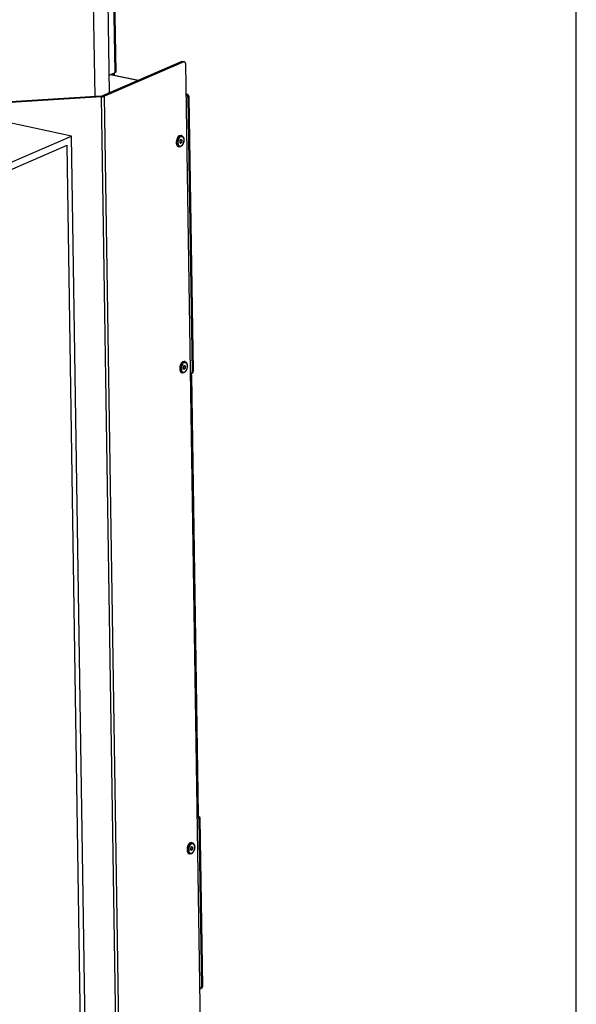
# Model space of a CAD drawing. Units: millimetres. Extents: x 0 to 7000, y 0 to 4950.
# Drawn here: x 6635 to 7000, y 894 to 1540 of the extents above; entities that cross this region are included whole.
import ezdxf

# ---------------------------------------------------------------- set-up
doc = ezdxf.new("R2010")
doc.units = ezdxf.units.MM
doc.header["$LTSCALE"] = 385
for name, color, linetype in [('DIEPTEKADER-CORO-070TEKEN', 7, 'CONTINUOUS'), ('DIN7337A-4_0X7_0-AL-STAAL-TEKEN', 7, 'CONTINUOUS'), ('INFERNO-CORO-070-100-62-2DTEKST', 7, 'CONTINUOUS'), ('PAN023TEKEN', 7, 'CONTINUOUS'), ('PAN027-070TEKEN', 7, 'CONTINUOUS'), ('PAN038-070TEKEN', 7, 'CONTINUOUS'), ('PANCUB003-070TEKEN', 7, 'CONTINUOUS')]:
    doc.layers.add(name, color=color, linetype=linetype)

msp = doc.modelspace()

# ---------------------------------------------------------------- linework, layer by layer
at = {"layer": 'DIEPTEKADER-CORO-070TEKEN', "color": 5, "linetype": 'Continuous'}
for p, q in [((6668.635, 1463.665), (6612.219, 1475.645)), ((6358.518, 1329.309), (6668.635, 1463.665)), ((6679.093, 778.731), (6668.635, 1463.665)), ((6358.591, 1324.552), (6665.748, 1457.627)), ((6676.061, 782.206), (6665.748, 1457.627))]:
    msp.add_line(p, q, dxfattribs=at)
at = {"layer": 'DIN7337A-4_0X7_0-AL-STAAL-TEKEN', "color": 5, "linetype": 'Continuous'}
for p, q in [((6740.751, 1463.983), (6740.348, 1464.068)), ((6740.583, 1461.207), (6740.422, 1461.241)), ((6739.193, 1456.646), (6738.79, 1456.732)), ((6740.168, 1459.251), (6740.006, 1459.285)), ((6743.017, 1315.58), (6742.614, 1315.666)), ((6742.849, 1312.805), (6742.688, 1312.839)), ((6741.459, 1308.244), (6741.056, 1308.329)), ((6742.433, 1310.848), (6742.272, 1310.882)), ((6747.839, 999.749), (6747.437, 999.835)), ((6747.671, 996.974), (6747.51, 997.008)), ((6746.282, 992.413), (6745.879, 992.499)), ((6747.256, 995.017), (6747.095, 995.052))]:
    msp.add_line(p, q, dxfattribs=at)
for centre, radius, start, end in [((6742.485, 1460.107), 5.002, 148.463707, 151.25391), ((6742.314, 1460.21), 4.802, 148.289008, 148.446278), ((6742.324, 1460.353), 3.644, 143.672735, 144.048603), ((6740.371, 1461.029), 0.418, 57.721124, 66.329663), ((6740.359, 1461.011), 0.44, 56.505509, 57.770602), ((6742.326, 1459.48), 4.975, 184.942438, 187.707758), ((6742.349, 1459.342), 4.592, 188.911611, 189.518522), ((6740.046, 1459.496), 0.416, 270.827099, 276.475192), ((6740.044, 1459.516), 0.436, 276.463968, 279.588706), ((6744.751, 1311.704), 5.002, 148.463707, 151.25391), ((6744.58, 1311.807), 4.802, 148.289008, 148.446278), ((6744.59, 1311.95), 3.644, 143.672735, 144.048603), ((6742.637, 1312.627), 0.418, 57.721124, 66.329663), ((6742.625, 1312.609), 0.44, 56.505509, 57.770602), ((6744.592, 1311.078), 4.975, 184.942438, 187.707758), ((6744.615, 1310.94), 4.592, 188.911611, 189.518522), ((6742.312, 1311.094), 0.416, 270.827099, 276.475192), ((6742.309, 1311.114), 0.436, 276.463968, 279.588706), ((6749.573, 995.873), 5.002, 148.463707, 151.25391), ((6749.403, 995.977), 4.802, 148.289008, 148.446278), ((6749.412, 996.119), 3.644, 143.672735, 144.048603), ((6747.459, 996.796), 0.418, 57.721124, 66.329663), ((6747.448, 996.778), 0.44, 56.505509, 57.770602), ((6749.414, 995.247), 4.975, 184.942438, 187.707758), ((6749.438, 995.109), 4.592, 188.911611, 189.518522), ((6747.134, 995.263), 0.416, 270.827099, 276.475192), ((6747.132, 995.283), 0.436, 276.463968, 279.588706)]:
    msp.add_arc(centre, radius, start, end, dxfattribs=at)
for points, knots in [([(6738.1, 1462.512), (6737.813, 1461.99), (6737.412, 1460.85), (6737.318, 1459.644), (6737.369, 1459.051)], [0, 0, 0, 0, 0.5001914, 1, 1, 1, 1]), ([(6739.918, 1463.882), (6739.545, 1463.72), (6738.838, 1463.086), (6738.134, 1461.791), (6737.739, 1460.245), (6737.731, 1459.151), (6737.813, 1458.631)], [0, 0, 0, 0, 0.2043113, 0.4577036, 0.734907, 1, 1, 1, 1]), ([(6739.515, 1463.967), (6739.394, 1463.915), (6738.871, 1463.615), (6738.475, 1463.132), (6738.229, 1462.734)], [0, 0, 0, 0, 0.2192836, 1, 1, 1, 1]), ([(6739.13, 1462.111), (6738.867, 1461.646), (6738.502, 1460.623), (6738.421, 1459.539), (6738.474, 1459.008)], [0, 0, 0, 0, 0.5001076, 1, 1, 1, 1]), ([(6740.328, 1463.321), (6740.243, 1463.284), (6739.876, 1463.083), (6739.58, 1462.771), (6739.388, 1462.511)], [0, 0, 0, 0, 0.2237653, 1, 1, 1, 1]), ([(6739.515, 1463.967), (6739.584, 1463.997), (6739.849, 1464.094), (6740.146, 1464.111), (6740.348, 1464.068)], [0, 0, 0, 0, 0.2662011, 1, 1, 1, 1]), ([(6740.171, 1461.249), (6740.009, 1461.106), (6739.764, 1460.692), (6739.647, 1460.119), (6739.677, 1459.657), (6739.765, 1459.367), (6739.911, 1459.15), (6740.055, 1459.07), (6740.126, 1459.055)], [0, 0, 0, 0, 0.259639, 0.5540375, 0.6918072, 0.8124941, 0.9134311, 1, 1, 1, 1]), ([(6740.361, 1461.18), (6740.198, 1461.109), (6740, 1460.864), (6739.848, 1460.495), (6739.781, 1460.164), (6739.779, 1459.842), (6739.843, 1459.56), (6739.968, 1459.345), (6740.102, 1459.265), (6740.168, 1459.251)], [0, 0, 0, 0, 0.2353728, 0.381525, 0.5330191, 0.6778697, 0.8057531, 0.9115032, 1, 1, 1, 1]), ([(6739.918, 1463.882), (6739.987, 1463.912), (6740.252, 1464.008), (6740.549, 1464.026), (6740.751, 1463.983)], [0, 0, 0, 0, 0.2662011, 1, 1, 1, 1]), ([(6740.2, 1461.214), (6740.157, 1461.196), (6740.103, 1461.163), (6740.055, 1461.123), (6740.042, 1461.112)], [0, 0, 0, 0, 0.7343341, 1, 1, 1, 1]), ([(6740.358, 1461.37), (6740.342, 1461.363), (6740.275, 1461.331), (6740.214, 1461.286), (6740.171, 1461.249)], [0, 0, 0, 0, 0.2354913, 1, 1, 1, 1]), ([(6740.2, 1461.214), (6740.218, 1461.222), (6740.289, 1461.248), (6740.368, 1461.253), (6740.422, 1461.241)], [0, 0, 0, 0, 0.2660922, 1, 1, 1, 1]), ([(6740.751, 1463.983), (6741.041, 1463.921), (6741.61, 1463.603), (6742.144, 1462.757), (6742.404, 1461.7), (6742.411, 1460.521), (6742.174, 1459.32), (6741.61, 1457.939), (6740.844, 1457.035), (6740.218, 1456.764)], [0, 0, 0, 0, 0.1031426, 0.2142281, 0.3395255, 0.4780144, 0.6222296, 0.7622617, 1, 1, 1, 1]), ([(6740.328, 1463.321), (6740.556, 1463.419), (6741.095, 1463.501), (6741.805, 1463.003), (6742.205, 1462.128), (6742.346, 1461.022), (6742.214, 1459.807), (6741.829, 1458.651), (6741.246, 1457.71), (6740.703, 1457.259), (6740.422, 1457.137)], [0, 0, 0, 0, 0.0919001, 0.1844671, 0.2991715, 0.4388973, 0.593616, 0.747937, 0.8865967, 1, 1, 1, 1]), ([(6740.358, 1461.37), (6740.38, 1461.38), (6740.465, 1461.411), (6740.56, 1461.416), (6740.625, 1461.403)], [0, 0, 0, 0, 0.2660922, 1, 1, 1, 1]), ([(6740.361, 1461.18), (6740.379, 1461.188), (6740.45, 1461.214), (6740.529, 1461.218), (6740.583, 1461.207)], [0, 0, 0, 0, 0.2660922, 1, 1, 1, 1]), ([(6740.583, 1461.207), (6740.648, 1461.193), (6740.782, 1461.113), (6740.907, 1460.897), (6740.971, 1460.616), (6740.969, 1460.294), (6740.902, 1459.963), (6740.751, 1459.593), (6740.553, 1459.348), (6740.39, 1459.278)], [0, 0, 0, 0, 0.0884968, 0.1942469, 0.3221303, 0.4669809, 0.618475, 0.7646272, 1, 1, 1, 1]), ([(6740.625, 1461.403), (6740.703, 1461.386), (6740.863, 1461.29), (6741.014, 1461.031), (6741.09, 1460.693), (6741.088, 1460.306), (6741.008, 1459.91), (6740.826, 1459.466), (6740.588, 1459.172), (6740.393, 1459.087)], [0, 0, 0, 0, 0.0884968, 0.1942469, 0.3221303, 0.4669809, 0.618475, 0.7646272, 1, 1, 1, 1]), ([(6740.602, 1461.378), (6740.635, 1461.357), (6740.769, 1461.239), (6740.843, 1461.067), (6740.878, 1460.934)], [0, 0, 0, 0, 0.2190144, 1, 1, 1, 1]), ([(6737.396, 1458.813), (6737.432, 1458.548), (6737.54, 1458.055), (6737.839, 1457.41), (6738.255, 1456.939), (6738.613, 1456.769), (6738.79, 1456.732)], [0, 0, 0, 0, 0.3023422, 0.5671712, 0.7954656, 1, 1, 1, 1]), ([(6737.821, 1458.583), (6737.855, 1458.381), (6738.01, 1457.713), (6738.397, 1457.042), (6738.818, 1456.793)], [0, 0, 0, 0, 0.2950417, 1, 1, 1, 1]), ([(6738.541, 1458.568), (6738.598, 1458.298), (6738.758, 1457.811), (6739.196, 1457.232), (6739.812, 1456.967), (6740.233, 1457.055), (6740.422, 1457.137)], [0, 0, 0, 0, 0.3033091, 0.5548343, 0.7731601, 1, 1, 1, 1]), ([(6740.218, 1456.764), (6740.137, 1456.728), (6739.81, 1456.611), (6739.446, 1456.593), (6739.193, 1456.646)], [0, 0, 0, 0, 0.2566059, 1, 1, 1, 1]), ([(6739.712, 1459.558), (6739.728, 1459.522), (6739.793, 1459.403), (6739.911, 1459.305), (6740.006, 1459.285)], [0, 0, 0, 0, 0.2875457, 1, 1, 1, 1]), ([(6740.126, 1459.055), (6740.191, 1459.041), (6740.286, 1459.047), (6740.371, 1459.078), (6740.393, 1459.087)], [0, 0, 0, 0, 0.7339078, 1, 1, 1, 1]), ([(6740.168, 1459.251), (6740.222, 1459.239), (6740.301, 1459.244), (6740.371, 1459.27), (6740.39, 1459.278)], [0, 0, 0, 0, 0.7339078, 1, 1, 1, 1]), ([(6740.418, 1459.243), (6740.403, 1459.23), (6740.346, 1459.183), (6740.282, 1459.143), (6740.231, 1459.121)], [0, 0, 0, 0, 0.2655152, 1, 1, 1, 1]), ([(6740.366, 1314.11), (6740.079, 1313.588), (6739.678, 1312.447), (6739.584, 1311.242), (6739.635, 1310.649)], [0, 0, 0, 0, 0.5001914, 1, 1, 1, 1]), ([(6742.184, 1315.479), (6741.811, 1315.318), (6741.104, 1314.684), (6740.4, 1313.389), (6740.005, 1311.842), (6739.997, 1310.749), (6740.079, 1310.228)], [0, 0, 0, 0, 0.2043113, 0.4577036, 0.734907, 1, 1, 1, 1]), ([(6741.781, 1315.565), (6741.66, 1315.513), (6741.137, 1315.213), (6740.741, 1314.73), (6740.495, 1314.332)], [0, 0, 0, 0, 0.2192836, 1, 1, 1, 1]), ([(6741.396, 1313.709), (6741.133, 1313.244), (6740.767, 1312.22), (6740.687, 1311.137), (6740.74, 1310.605)], [0, 0, 0, 0, 0.5001076, 1, 1, 1, 1]), ([(6742.594, 1314.918), (6742.508, 1314.881), (6742.142, 1314.681), (6741.846, 1314.369), (6741.654, 1314.109)], [0, 0, 0, 0, 0.2237653, 1, 1, 1, 1]), ([(6741.781, 1315.565), (6741.85, 1315.595), (6742.115, 1315.691), (6742.412, 1315.709), (6742.614, 1315.666)], [0, 0, 0, 0, 0.2662011, 1, 1, 1, 1]), ([(6742.437, 1312.846), (6742.275, 1312.704), (6742.03, 1312.29), (6741.912, 1311.717), (6741.943, 1311.254), (6742.03, 1310.965), (6742.177, 1310.747), (6742.321, 1310.668), (6742.392, 1310.653)], [0, 0, 0, 0, 0.259639, 0.5540375, 0.6918072, 0.8124941, 0.9134311, 1, 1, 1, 1]), ([(6742.627, 1312.778), (6742.464, 1312.707), (6742.266, 1312.462), (6742.114, 1312.092), (6742.047, 1311.762), (6742.045, 1311.439), (6742.109, 1311.158), (6742.234, 1310.942), (6742.368, 1310.862), (6742.433, 1310.848)], [0, 0, 0, 0, 0.2353728, 0.381525, 0.5330191, 0.6778697, 0.8057531, 0.9115032, 1, 1, 1, 1]), ([(6742.184, 1315.479), (6742.253, 1315.509), (6742.518, 1315.606), (6742.814, 1315.623), (6743.017, 1315.58)], [0, 0, 0, 0, 0.2662011, 1, 1, 1, 1]), ([(6742.465, 1312.812), (6742.423, 1312.794), (6742.369, 1312.76), (6742.321, 1312.72), (6742.308, 1312.709)], [0, 0, 0, 0, 0.7343341, 1, 1, 1, 1]), ([(6742.624, 1312.968), (6742.608, 1312.961), (6742.541, 1312.928), (6742.48, 1312.884), (6742.437, 1312.846)], [0, 0, 0, 0, 0.2354913, 1, 1, 1, 1]), ([(6742.465, 1312.812), (6742.484, 1312.82), (6742.555, 1312.846), (6742.634, 1312.85), (6742.688, 1312.839)], [0, 0, 0, 0, 0.2660922, 1, 1, 1, 1]), ([(6743.017, 1315.58), (6743.307, 1315.519), (6743.876, 1315.2), (6744.41, 1314.355), (6744.67, 1313.298), (6744.677, 1312.119), (6744.439, 1310.917), (6743.876, 1309.537), (6743.11, 1308.633), (6742.484, 1308.361)], [0, 0, 0, 0, 0.1031426, 0.2142281, 0.3395255, 0.4780144, 0.6222296, 0.7622617, 1, 1, 1, 1]), ([(6742.594, 1314.918), (6742.822, 1315.017), (6743.361, 1315.099), (6744.071, 1314.6), (6744.471, 1313.726), (6744.612, 1312.619), (6744.48, 1311.405), (6744.095, 1310.248), (6743.512, 1309.307), (6742.969, 1308.856), (6742.688, 1308.735)], [0, 0, 0, 0, 0.0919001, 0.1844671, 0.2991715, 0.4388973, 0.593616, 0.747937, 0.8865967, 1, 1, 1, 1]), ([(6742.624, 1312.968), (6742.646, 1312.978), (6742.731, 1313.008), (6742.826, 1313.014), (6742.89, 1313)], [0, 0, 0, 0, 0.2660922, 1, 1, 1, 1]), ([(6742.627, 1312.778), (6742.645, 1312.786), (6742.716, 1312.811), (6742.795, 1312.816), (6742.849, 1312.805)], [0, 0, 0, 0, 0.2660922, 1, 1, 1, 1]), ([(6742.849, 1312.805), (6742.914, 1312.791), (6743.048, 1312.71), (6743.173, 1312.495), (6743.237, 1312.213), (6743.235, 1311.891), (6743.168, 1311.561), (6743.017, 1311.191), (6742.819, 1310.946), (6742.656, 1310.875)], [0, 0, 0, 0, 0.0884968, 0.1942469, 0.3221303, 0.4669809, 0.618475, 0.7646272, 1, 1, 1, 1]), ([(6742.89, 1313), (6742.969, 1312.984), (6743.129, 1312.887), (6743.28, 1312.629), (6743.356, 1312.291), (6743.354, 1311.904), (6743.274, 1311.507), (6743.092, 1311.064), (6742.854, 1310.77), (6742.659, 1310.685)], [0, 0, 0, 0, 0.0884968, 0.1942469, 0.3221303, 0.4669809, 0.618475, 0.7646272, 1, 1, 1, 1]), ([(6742.868, 1312.975), (6742.9, 1312.954), (6743.035, 1312.837), (6743.109, 1312.665), (6743.144, 1312.531)], [0, 0, 0, 0, 0.2190144, 1, 1, 1, 1]), ([(6739.662, 1310.41), (6739.698, 1310.146), (6739.806, 1309.652), (6740.105, 1309.008), (6740.521, 1308.537), (6740.879, 1308.367), (6741.056, 1308.329)], [0, 0, 0, 0, 0.3023422, 0.5671712, 0.7954656, 1, 1, 1, 1]), ([(6740.087, 1310.18), (6740.121, 1309.979), (6740.276, 1309.311), (6740.663, 1308.64), (6741.084, 1308.391)], [0, 0, 0, 0, 0.2950417, 1, 1, 1, 1]), ([(6740.807, 1310.166), (6740.864, 1309.895), (6741.024, 1309.409), (6741.462, 1308.829), (6742.078, 1308.565), (6742.499, 1308.652), (6742.688, 1308.735)], [0, 0, 0, 0, 0.3033091, 0.5548343, 0.7731601, 1, 1, 1, 1]), ([(6742.484, 1308.361), (6742.402, 1308.326), (6742.076, 1308.208), (6741.712, 1308.19), (6741.459, 1308.244)], [0, 0, 0, 0, 0.2566059, 1, 1, 1, 1]), ([(6741.978, 1311.156), (6741.994, 1311.12), (6742.058, 1311.001), (6742.177, 1310.903), (6742.272, 1310.882)], [0, 0, 0, 0, 0.2875457, 1, 1, 1, 1]), ([(6742.392, 1310.653), (6742.457, 1310.639), (6742.552, 1310.645), (6742.637, 1310.675), (6742.659, 1310.685)], [0, 0, 0, 0, 0.7339078, 1, 1, 1, 1]), ([(6742.433, 1310.848), (6742.487, 1310.837), (6742.567, 1310.841), (6742.637, 1310.867), (6742.656, 1310.875)], [0, 0, 0, 0, 0.7339078, 1, 1, 1, 1]), ([(6742.684, 1310.841), (6742.669, 1310.828), (6742.612, 1310.78), (6742.548, 1310.741), (6742.497, 1310.719)], [0, 0, 0, 0, 0.2655152, 1, 1, 1, 1]), ([(6745.188, 998.279), (6744.901, 997.757), (6744.5, 996.617), (6744.406, 995.411), (6744.458, 994.818)], [0, 0, 0, 0, 0.5001914, 1, 1, 1, 1]), ([(6747.006, 999.649), (6746.634, 999.487), (6745.926, 998.853), (6745.223, 997.558), (6744.827, 996.012), (6744.82, 994.918), (6744.901, 994.397)], [0, 0, 0, 0, 0.2043113, 0.4577036, 0.734907, 1, 1, 1, 1]), ([(6746.603, 999.734), (6746.483, 999.682), (6745.959, 999.382), (6745.563, 998.899), (6745.317, 998.501)], [0, 0, 0, 0, 0.2192836, 1, 1, 1, 1]), ([(6746.219, 997.878), (6745.955, 997.413), (6745.59, 996.39), (6745.509, 995.306), (6745.562, 994.774)], [0, 0, 0, 0, 0.5001076, 1, 1, 1, 1]), ([(6747.416, 999.087), (6747.331, 999.05), (6746.964, 998.85), (6746.668, 998.538), (6746.477, 998.278)], [0, 0, 0, 0, 0.2237653, 1, 1, 1, 1]), ([(6746.603, 999.734), (6746.672, 999.764), (6746.937, 999.86), (6747.234, 999.878), (6747.437, 999.835)], [0, 0, 0, 0, 0.2662011, 1, 1, 1, 1]), ([(6747.259, 997.016), (6747.097, 996.873), (6746.852, 996.459), (6746.735, 995.886), (6746.766, 995.424), (6746.853, 995.134), (6747, 994.916), (6747.144, 994.837), (6747.214, 994.822)], [0, 0, 0, 0, 0.259639, 0.5540375, 0.6918072, 0.8124941, 0.9134311, 1, 1, 1, 1]), ([(6747.449, 996.947), (6747.286, 996.876), (6747.088, 996.631), (6746.936, 996.262), (6746.869, 995.931), (6746.868, 995.609), (6746.931, 995.327), (6747.057, 995.112), (6747.19, 995.031), (6747.256, 995.017)], [0, 0, 0, 0, 0.2353728, 0.381525, 0.5330191, 0.6778697, 0.8057531, 0.9115032, 1, 1, 1, 1]), ([(6747.006, 999.649), (6747.075, 999.678), (6747.34, 999.775), (6747.637, 999.792), (6747.839, 999.749)], [0, 0, 0, 0, 0.2662011, 1, 1, 1, 1]), ([(6747.288, 996.981), (6747.246, 996.963), (6747.191, 996.929), (6747.143, 996.89), (6747.131, 996.878)], [0, 0, 0, 0, 0.7343341, 1, 1, 1, 1]), ([(6747.446, 997.137), (6747.43, 997.13), (6747.363, 997.097), (6747.302, 997.053), (6747.259, 997.016)], [0, 0, 0, 0, 0.2354913, 1, 1, 1, 1]), ([(6747.288, 996.981), (6747.306, 996.989), (6747.377, 997.015), (6747.456, 997.02), (6747.51, 997.008)], [0, 0, 0, 0, 0.2660922, 1, 1, 1, 1]), ([(6747.839, 999.749), (6748.129, 999.688), (6748.698, 999.369), (6749.232, 998.524), (6749.492, 997.467), (6749.499, 996.288), (6749.262, 995.087), (6748.698, 993.706), (6747.933, 992.802), (6747.307, 992.531)], [0, 0, 0, 0, 0.1031426, 0.2142281, 0.3395255, 0.4780144, 0.6222296, 0.7622617, 1, 1, 1, 1]), ([(6747.416, 999.087), (6747.644, 999.186), (6748.183, 999.268), (6748.893, 998.77), (6749.293, 997.895), (6749.435, 996.789), (6749.303, 995.574), (6748.917, 994.417), (6748.334, 993.476), (6747.792, 993.026), (6747.511, 992.904)], [0, 0, 0, 0, 0.0919001, 0.1844671, 0.2991715, 0.4388973, 0.593616, 0.747937, 0.8865967, 1, 1, 1, 1]), ([(6747.446, 997.137), (6747.468, 997.147), (6747.553, 997.178), (6747.648, 997.183), (6747.713, 997.17)], [0, 0, 0, 0, 0.2660922, 1, 1, 1, 1]), ([(6747.449, 996.947), (6747.467, 996.955), (6747.538, 996.981), (6747.617, 996.985), (6747.671, 996.974)], [0, 0, 0, 0, 0.2660922, 1, 1, 1, 1]), ([(6747.671, 996.974), (6747.737, 996.96), (6747.87, 996.88), (6747.996, 996.664), (6748.059, 996.383), (6748.058, 996.06), (6747.991, 995.73), (6747.839, 995.36), (6747.641, 995.115), (6747.478, 995.044)], [0, 0, 0, 0, 0.0884968, 0.1942469, 0.3221303, 0.4669809, 0.618475, 0.7646272, 1, 1, 1, 1]), ([(6747.713, 997.17), (6747.791, 997.153), (6747.952, 997.056), (6748.102, 996.798), (6748.179, 996.46), (6748.177, 996.073), (6748.096, 995.677), (6747.914, 995.233), (6747.677, 994.939), (6747.481, 994.854)], [0, 0, 0, 0, 0.0884968, 0.1942469, 0.3221303, 0.4669809, 0.618475, 0.7646272, 1, 1, 1, 1]), ([(6747.691, 997.145), (6747.723, 997.123), (6747.857, 997.006), (6747.931, 996.834), (6747.966, 996.7)], [0, 0, 0, 0, 0.2190144, 1, 1, 1, 1]), ([(6744.484, 994.58), (6744.52, 994.315), (6744.629, 993.822), (6744.927, 993.177), (6745.343, 992.706), (6745.702, 992.536), (6745.879, 992.499)], [0, 0, 0, 0, 0.3023422, 0.5671712, 0.7954656, 1, 1, 1, 1]), ([(6744.909, 994.349), (6744.943, 994.148), (6745.098, 993.48), (6745.486, 992.809), (6745.906, 992.56)], [0, 0, 0, 0, 0.2950417, 1, 1, 1, 1]), ([(6745.629, 994.335), (6745.686, 994.065), (6745.846, 993.578), (6746.284, 992.998), (6746.9, 992.734), (6747.321, 992.822), (6747.511, 992.904)], [0, 0, 0, 0, 0.3033091, 0.5548343, 0.7731601, 1, 1, 1, 1]), ([(6747.307, 992.531), (6747.225, 992.495), (6746.898, 992.378), (6746.534, 992.359), (6746.282, 992.413)], [0, 0, 0, 0, 0.2566059, 1, 1, 1, 1]), ([(6746.8, 995.325), (6746.817, 995.289), (6746.881, 995.17), (6746.999, 995.072), (6747.095, 995.052)], [0, 0, 0, 0, 0.2875457, 1, 1, 1, 1]), ([(6747.214, 994.822), (6747.279, 994.808), (6747.374, 994.814), (6747.459, 994.845), (6747.481, 994.854)], [0, 0, 0, 0, 0.7339078, 1, 1, 1, 1]), ([(6747.256, 995.017), (6747.31, 995.006), (6747.389, 995.011), (6747.46, 995.036), (6747.478, 995.044)], [0, 0, 0, 0, 0.7339078, 1, 1, 1, 1]), ([(6747.507, 995.01), (6747.492, 994.997), (6747.434, 994.95), (6747.37, 994.91), (6747.32, 994.888)], [0, 0, 0, 0, 0.2655152, 1, 1, 1, 1])]:
    msp.add_open_spline(points, degree=3, knots=knots, dxfattribs=at)
for points in [[(6739.374, 1462.492), (6739.286, 1462.37), (6739.205, 1462.242), (6739.13, 1462.111)], [(6738.474, 1459.008), (6738.488, 1458.86), (6738.51, 1458.713), (6738.541, 1458.568)], [(6738.818, 1456.793), (6738.934, 1456.725), (6739.062, 1456.674), (6739.193, 1456.646)], [(6740.116, 1459.087), (6740.156, 1459.093), (6740.195, 1459.106), (6740.231, 1459.121)], [(6740.548, 1459.38), (6740.509, 1459.331), (6740.465, 1459.285), (6740.418, 1459.243)], [(6741.64, 1314.089), (6741.552, 1313.967), (6741.471, 1313.84), (6741.396, 1313.709)], [(6740.74, 1310.605), (6740.754, 1310.458), (6740.776, 1310.311), (6740.807, 1310.166)], [(6741.084, 1308.391), (6741.2, 1308.323), (6741.328, 1308.272), (6741.459, 1308.244)], [(6742.382, 1310.684), (6742.422, 1310.691), (6742.461, 1310.703), (6742.497, 1310.719)], [(6742.814, 1310.978), (6742.774, 1310.929), (6742.731, 1310.882), (6742.684, 1310.841)], [(6746.462, 998.259), (6746.374, 998.137), (6746.293, 998.009), (6746.219, 997.878)], [(6745.562, 994.774), (6745.576, 994.627), (6745.598, 994.48), (6745.629, 994.335)], [(6745.906, 992.56), (6746.022, 992.492), (6746.15, 992.441), (6746.282, 992.413)], [(6747.204, 994.854), (6747.244, 994.86), (6747.283, 994.872), (6747.32, 994.888)], [(6747.636, 995.147), (6747.597, 995.098), (6747.554, 995.052), (6747.507, 995.01)]]:
    msp.add_open_spline(points, degree=3, dxfattribs=at)
at = {"layer": 'INFERNO-CORO-070-100-62-2DTEKST', "color": 5, "linetype": 'Continuous'}
msp.add_line((7000, 0), (7000, 4950), dxfattribs=at)
at = {"layer": 'PAN023TEKEN', "color": 5, "linetype": 'Continuous'}
for p, q in [((6712.216, 1500.082), (6693.992, 1503.952)), ((6694.451, 1504.151), (6712.675, 1500.281))]:
    msp.add_line(p, q, dxfattribs=at)
at = {"layer": 'PAN027-070TEKEN', "color": 5, "linetype": 'Continuous'}
for p, q in [((6741.142, 1512.614), (6689.05, 1490.045)), ((6742.35, 1512.357), (6741.142, 1512.614)), ((6742.795, 1512.411), (6741.586, 1512.668)), ((6742.35, 1512.357), (6690.259, 1489.789)), ((6754.399, 801.299), (6743.563, 1510.967)), ((6688.068, 1489.849), (6621.596, 1485.794)), ((6688.295, 1489.395), (6621.603, 1485.327)), ((6688.068, 1489.849), (6688.295, 1489.395)), ((6699.189, 775.922), (6688.295, 1489.395)), ((6689.05, 1490.045), (6690.259, 1489.789)), ((6701.153, 776.316), (6690.259, 1489.789))]:
    msp.add_line(p, q, dxfattribs=at)
for points in [[(6741.142, 1512.614), (6741.278, 1512.673), (6741.44, 1512.699), (6741.586, 1512.668)], [(6742.795, 1512.411), (6742.649, 1512.442), (6742.487, 1512.416), (6742.35, 1512.357)]]:
    msp.add_open_spline(points, degree=3, dxfattribs=at)
for points, knots in [([(6743.563, 1510.967), (6743.558, 1511.301), (6743.485, 1511.886), (6743.03, 1512.361), (6742.795, 1512.411)], [0, 0, 0, 0, 0.5813877, 1, 1, 1, 1]), ([(6688.068, 1489.849), (6688.163, 1489.854), (6688.496, 1489.886), (6688.83, 1489.95), (6689.05, 1490.045)], [0, 0, 0, 0, 0.2849837, 1, 1, 1, 1]), ([(6688.295, 1489.395), (6688.485, 1489.407), (6689.15, 1489.469), (6689.82, 1489.599), (6690.259, 1489.789)], [0, 0, 0, 0, 0.2850713, 1, 1, 1, 1])]:
    msp.add_open_spline(points, degree=3, knots=knots, dxfattribs=at)
at = {"layer": 'PAN038-070TEKEN', "color": 5, "linetype": 'Continuous'}
for p, q in [((6697.237, 1505.357), (6692.334, 1826.42)), ((6692.722, 1826.793), (6697.625, 1505.73)), ((6693.44, 1503.712), (6697.237, 1505.357)), ((6696.25, 1503.769), (6696.232, 1504.922)), ((6696.848, 1503.642), (6696.824, 1505.179)), ((6743.861, 1491.48), (6744.028, 1491.444)), ((6743.862, 1491.372), (6744.028, 1491.444)), ((6745.077, 1488.943), (6745.669, 1489.199)), ((6745.077, 1488.943), (6747.823, 1309.1)), ((6745.669, 1489.199), (6748.415, 1309.356)), ((6746.673, 1307.296), (6746.839, 1307.368)), ((6746.684, 1306.584), (6747.373, 1306.722)), ((6747.274, 1306.037), (6746.696, 1305.787)), ((6747.007, 1307.607), (6747.598, 1307.863)), ((6751.676, 1017.794), (6747.274, 1306.037)), ((6752.063, 1018.167), (6747.662, 1306.41)), ((6747.823, 1309.1), (6748.415, 1309.356)), ((6751.097, 1017.544), (6751.676, 1017.794)), ((6751.584, 1017.639), (6751.099, 1017.429)), ((6752.902, 1015.501), (6752.31, 1015.245)), ((6752.31, 1015.245), (6753.989, 905.322)), ((6752.902, 1015.501), (6754.58, 905.578)), ((6753.989, 905.322), (6754.58, 905.578)), ((6753.172, 903.829), (6753.764, 904.085))]:
    msp.add_line(p, q, dxfattribs=at)
for centre, radius, start, end in [((6746.533, 1308.712), 1.203, 276.588554, 286.704244), ((6746.541, 1308.683), 1.172, 286.752284, 293.416913)]:
    msp.add_arc(centre, radius, start, end, dxfattribs=at)
for points, knots in [([(6697.625, 1505.73), (6697.625, 1505.697), (6697.57, 1505.51), (6697.376, 1505.418), (6697.237, 1505.357)], [0, 0, 0, 0, 0.1814444, 1, 1, 1, 1]), ([(6745.077, 1488.943), (6745.074, 1489.154), (6744.952, 1489.969), (6744.408, 1490.737), (6743.869, 1491.027)], [0, 0, 0, 0, 0.2562081, 1, 1, 1, 1]), ([(6744.028, 1491.444), (6744.484, 1491.347), (6745.332, 1490.691), (6745.661, 1489.708), (6745.669, 1489.199)], [0, 0, 0, 0, 0.4781017, 1, 1, 1, 1]), ([(6746.839, 1307.368), (6746.84, 1307.285), (6746.95, 1307.004), (6747.19, 1306.813), (6747.373, 1306.722)], [0, 0, 0, 0, 0.2905179, 1, 1, 1, 1]), ([(6747.274, 1306.037), (6747.332, 1306.062), (6747.49, 1306.138), (6747.664, 1306.29), (6747.662, 1306.41)], [0, 0, 0, 0, 0.3422237, 1, 1, 1, 1]), ([(6747.662, 1306.41), (6747.662, 1306.439), (6747.623, 1306.585), (6747.479, 1306.67), (6747.373, 1306.722)], [0, 0, 0, 0, 0.1931971, 1, 1, 1, 1]), ([(6747.551, 1308.073), (6747.597, 1308.144), (6747.767, 1308.46), (6747.828, 1308.827), (6747.823, 1309.1)], [0, 0, 0, 0, 0.2364666, 1, 1, 1, 1]), ([(6748.415, 1309.356), (6748.42, 1309.04), (6748.309, 1308.427), (6747.852, 1307.973), (6747.598, 1307.863)], [0, 0, 0, 0, 0.5331971, 1, 1, 1, 1]), ([(6752.31, 1015.245), (6752.307, 1015.456), (6752.184, 1016.271), (6751.641, 1017.039), (6751.102, 1017.329)], [0, 0, 0, 0, 0.2561994, 1, 1, 1, 1]), ([(6751.584, 1017.639), (6751.97, 1017.465), (6752.632, 1016.819), (6752.895, 1015.947), (6752.902, 1015.501)], [0, 0, 0, 0, 0.4872368, 1, 1, 1, 1]), ([(6751.676, 1017.794), (6751.733, 1017.819), (6751.891, 1017.895), (6752.065, 1018.047), (6752.063, 1018.167)], [0, 0, 0, 0, 0.3422237, 1, 1, 1, 1]), ([(6753.698, 904.269), (6753.747, 904.34), (6753.928, 904.662), (6753.993, 905.041), (6753.989, 905.322)], [0, 0, 0, 0, 0.2360785, 1, 1, 1, 1]), ([(6754.58, 905.578), (6754.585, 905.262), (6754.475, 904.649), (6754.018, 904.196), (6753.764, 904.085)], [0, 0, 0, 0, 0.5331971, 1, 1, 1, 1])]:
    msp.add_open_spline(points, degree=3, knots=knots, dxfattribs=at)
for points in [[(6746.845, 1307.459), (6746.84, 1307.429), (6746.838, 1307.399), (6746.839, 1307.368)], [(6746.876, 1307.566), (6746.861, 1307.532), (6746.851, 1307.496), (6746.845, 1307.459)], [(6747.007, 1307.607), (6747.226, 1307.702), (6747.419, 1307.874), (6747.551, 1308.073)], [(6751.584, 1017.639), (6751.546, 1017.657), (6751.509, 1017.68), (6751.477, 1017.707)], [(6752.836, 903.739), (6752.951, 903.753), (6753.065, 903.783), (6753.172, 903.829)], [(6753.172, 903.829), (6753.382, 903.92), (6753.568, 904.081), (6753.698, 904.269)]]:
    msp.add_open_spline(points, degree=3, dxfattribs=at)
at = {"layer": 'PANCUB003-070TEKEN', "color": 5, "linetype": 'Continuous'}
for p, q in [((6693.618, 1492.025), (6692.712, 1551.393)), ((6684.097, 1489.606), (6683.162, 1550.818))]:
    msp.add_line(p, q, dxfattribs=at)

doc.saveas('drawing.dxf')
